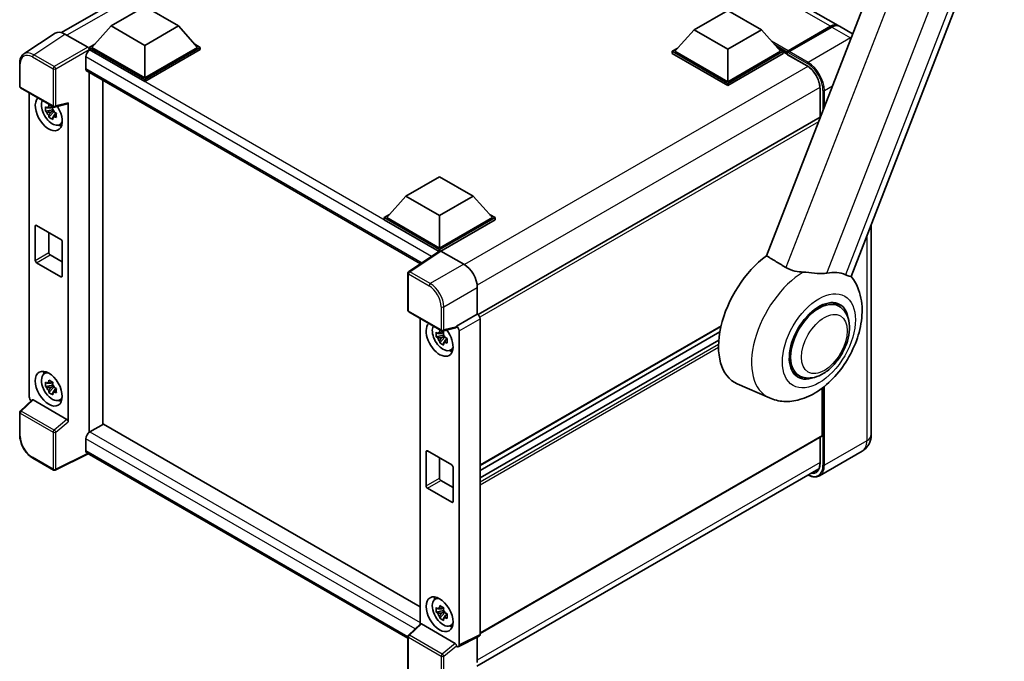
# Model space of a CAD drawing. Units: millimetres. Extents: x 0 to 7694, y 3 to 1689.
# Drawn here: x 1676 to 2063, y 276 to 528 of the extents above; entities that cross this region are included whole.
import ezdxf

# ---------------------------------------------------------------- set-up
doc = ezdxf.new("R2010")
doc.units = ezdxf.units.MM
doc.layers.add('Visible (ISO)', color=7, linetype='Continuous', lineweight=35)
doc.layers.add('Visible Narrow (ISO)', color=7, linetype='Continuous', lineweight=25)

msp = doc.modelspace()

# ---------------------------------------------------------------- linework, layer by layer
at = {"layer": 'Visible (ISO)'}
for p, q in [((1997.5825, 525.9924), (1856.5147, 607.4379)), ((1691.9978, 523.2141), (1826.8267, 601.0576)), ((2030.5812, 592.9076), (1969.4435, 435.3343)), ((2002.7035, 427.2122), (2063.0205, 582.6702)), ((1711.4923, 525.8177), (1724.7506, 533.4724)), ((1724.7506, 533.4724), (1738.0088, 525.8177)), ((1940.9131, 524.2868), (1954.1713, 531.9414)), ((1954.1713, 531.9414), (1967.4296, 524.2868)), ((1711.4923, 525.8177), (1703.9616, 517.367)), ((1724.7506, 518.163), (1711.4923, 525.8177)), ((1738.0088, 525.8177), (1724.7506, 518.163)), ((1738.0088, 525.8177), (1745.5395, 517.367)), ((1940.9131, 524.2868), (1933.3824, 515.836)), ((1954.1713, 516.6321), (1940.9131, 524.2868)), ((1967.4296, 524.2868), (1954.1713, 516.6321)), ((1967.4296, 524.2868), (1974.9603, 515.836)), ((1977.6896, 515.5178), (1994.6602, 525.3158)), ((1977.9301, 516.081), (1994.5825, 525.6952)), ((1995.1128, 525.389), (1978.4074, 515.7442)), ((2003.3308, 522.6736), (1998.1128, 525.6862)), ((1689.4752, 522.9277), (1677.1666, 514.7927)), ((1693.3518, 522.6352), (1702.3709, 517.428)), ((1702.901, 517.367), (1705.0856, 518.6283)), ((1702.901, 516.5096), (1702.901, 517.367)), ((1724.7506, 504.7521), (1702.901, 517.367)), ((1702.901, 516.51), (1702.901, 516.1778)), ((1703.1661, 516.3565), (1702.901, 516.5096)), ((1724.7506, 503.8948), (1702.901, 516.5096)), ((1724.7506, 505.3645), (1703.9616, 517.367)), ((1724.7506, 518.163), (1724.7506, 505.3645)), ((1745.5395, 517.367), (1724.7506, 505.3645)), ((1746.6002, 517.367), (1724.7506, 504.7521)), ((1746.6002, 516.5096), (1724.7506, 503.8948)), ((1744.4155, 518.6283), (1746.6002, 517.367)), ((1746.6002, 516.5096), (1746.6002, 517.367)), ((1932.3217, 515.836), (1934.5064, 517.0973)), ((1932.3217, 514.9787), (1932.3217, 515.836)), ((1954.1713, 503.2212), (1932.3217, 515.836)), ((1954.1713, 503.8335), (1933.3824, 515.836)), ((1954.1713, 516.6321), (1954.1713, 503.8335)), ((1974.9603, 515.836), (1954.1713, 503.8335)), ((1976.0209, 515.836), (1954.1713, 503.2212)), ((1973.8363, 517.0973), (1976.0209, 515.836)), ((1976.0209, 514.9787), (1976.0209, 515.836)), ((1977.6119, 514.7251), (1976.0209, 515.6436)), ((1977.6119, 514.9787), (1977.6119, 515.5298)), ((1977.6119, 514.6725), (1977.6119, 515.3461)), ((1978.1476, 515.3492), (1977.8825, 515.5023)), ((1701.5751, 513.6009), (1701.5751, 509.0081)), ((1954.1713, 502.3638), (1932.3217, 514.9787)), ((1976.0209, 514.9787), (1954.1713, 502.3638)), ((1977.6896, 514.5009), (1985.3794, 510.0612)), ((1675.5489, 502.0691), (1675.5489, 511.1498)), ((1702.0411, 507.9781), (1833.3009, 432.1952)), ((1702.901, 507.4817), (1702.901, 365.8403)), ((1708.2043, 368.9279), (1708.2043, 504.4198)), ((1724.7506, 503.8948), (1724.7506, 504.7521)), ((1675.9239, 501.4196), (1688.8229, 493.9724)), ((1954.1713, 502.3638), (1954.1713, 503.2212)), ((1990.4952, 501.2003), (1990.4952, 489.9086)), ((1679.3139, 379.804), (1679.3139, 499.4624)), ((1688.5537, 492.8435), (1685.7057, 492.2451)), ((1688.4462, 493.998), (1687.6892, 493.5609)), ((1687.6892, 491.8054), (1688.8985, 492.5036)), ((1688.5537, 493.613), (1688.5537, 493.9395)), ((1688.5537, 492.8435), (1688.5537, 493.008)), ((1688.7622, 492.7231), (1688.5537, 492.8435)), ((1689.0204, 492.035), (1689.0204, 492.2759)), ((1689.3815, 493.8947), (1694.4434, 495.173)), ((1694.6682, 369.9925), (1694.6682, 495.5575)), ((1687.0782, 489.8679), (1689.0204, 492.035)), ((1689.0204, 492.035), (1689.1629, 491.9528)), ((1689.9665, 491.3648), (1689.2095, 490.9277)), ((1689.6868, 491.6503), (1689.9696, 491.4871)), ((1990.4952, 489.9086), (1855.9107, 412.2062)), ((1691.1795, 486.9034), (1692.2204, 487.3641)), ((1827.5285, 458.8242), (1840.7868, 466.4788)), ((1840.7868, 466.4788), (1854.045, 458.8242)), ((1827.5285, 458.8242), (1819.9978, 450.3734)), ((1840.7868, 451.1695), (1827.5285, 458.8242)), ((1854.045, 458.8242), (1840.7868, 451.1695)), ((1854.045, 458.8242), (1861.5757, 450.3734)), ((1818.9372, 450.3734), (1821.1218, 451.6347)), ((1818.9372, 449.5161), (1818.9372, 450.3734)), ((1840.7868, 437.7585), (1818.9372, 450.3734)), ((1840.5917, 437.0138), (1818.9372, 449.5161)), ((1840.7868, 438.3709), (1819.9978, 450.3734)), ((1840.7868, 451.1695), (1840.7868, 438.3709)), ((1861.5757, 450.3734), (1840.7868, 438.3709)), ((1862.6364, 450.3734), (1840.7868, 437.7585)), ((1862.6364, 449.5161), (1841.3171, 437.2074)), ((1860.4517, 451.6347), (1862.6364, 450.3734)), ((1862.6364, 449.5161), (1862.6364, 450.3734)), ((1681.6877, 433.5332), (1681.6877, 447.0054)), ((1682.2181, 447.3116), (1691.764, 441.8002)), ((2010.6588, 447.7157), (2010.6588, 364.9475)), ((1686.991, 444.5559), (1686.991, 436.595)), ((1692.2944, 440.8816), (1692.2944, 427.4094)), ((1687.5214, 435.6765), (1692.2944, 432.9208)), ((1840.9291, 437.2368), (1828.6204, 429.1019)), ((1840.5917, 437.0138), (1840.5216, 437.0543)), ((1840.5216, 436.9675), (1840.5216, 437.0543)), ((1840.7868, 437.1428), (1840.7868, 437.7585)), ((1841.3168, 437.2076), (1850.3359, 432.0004)), ((1691.764, 427.1033), (1682.2181, 432.6146)), ((1828.284, 413.8875), (1828.284, 428.4762)), ((1855.636, 422.8204), (1855.636, 412.4063)), ((1997.9497, 415.4828), (1995.4907, 416.9025)), ((1828.659, 413.238), (1841.558, 405.7907)), ((1855.636, 412.4063), (1847.4033, 407.6531)), ((1855.636, 412.4063), (1855.6367, 412.406)), ((1833.1096, 410.6684), (1833.1096, 290.2823)), ((1847.1785, 406.9914), (1842.1166, 405.7131)), ((1847.4033, 407.3758), (1847.4033, 407.6531)), ((1847.4033, 407.6531), (1847.4039, 407.6528)), ((1856.6967, 410.57), (1856.6967, 286.2569)), ((1951.5312, 407.5053), (1856.6967, 352.7525)), ((1842.3494, 404.0495), (1839.5014, 403.4511)), ((1840.8739, 401.0739), (1842.8162, 403.241)), ((1842.242, 405.204), (1841.4849, 404.7669)), ((1841.4849, 403.0114), (1842.6942, 403.7096)), ((1842.3494, 404.819), (1842.3494, 405.1455)), ((1842.3494, 404.0495), (1842.3494, 404.214)), ((1842.558, 403.9291), (1842.3494, 404.0495)), ((1842.8162, 403.241), (1842.8162, 403.4819)), ((1842.8162, 403.241), (1842.9586, 403.1588)), ((1848.4639, 405.8168), (1848.4639, 282.1452)), ((1951.0954, 405.364), (1856.6967, 350.8629)), ((1843.7622, 402.5708), (1843.0052, 402.1337)), ((1843.4826, 402.8563), (1843.7653, 402.6931)), ((1950.6767, 402.1514), (1856.6967, 347.892)), ((1844.9752, 398.1094), (1846.0161, 398.5701)), ((1685.1891, 388.8892), (1686.1085, 389.5603)), ((1982.1997, 388.203), (1979.7407, 389.6227)), ((1688.5537, 384.4536), (1685.7057, 383.8552)), ((1687.0782, 381.4779), (1689.0204, 383.6451)), ((1688.4462, 385.6081), (1687.6892, 385.171)), ((1687.6892, 383.4155), (1688.8985, 384.1137)), ((1688.5537, 385.2231), (1688.5537, 385.5496)), ((1688.5537, 384.4536), (1688.5537, 384.6181)), ((1688.7622, 384.3332), (1688.5537, 384.4536)), ((1689.0204, 383.6451), (1689.0204, 383.886)), ((1689.0204, 383.6451), (1689.1629, 383.5629)), ((1970.5635, 379.3736), (1957.9142, 384.9717)), ((1689.9665, 382.9749), (1689.2095, 382.5378)), ((1689.6868, 383.2604), (1689.9696, 383.0971)), ((1991.4005, 364.6413), (1991.4005, 383.2722)), ((1680.4882, 378.5691), (1675.7894, 374.2196)), ((1694.1422, 370.9229), (1680.9006, 378.5679)), ((1691.1795, 378.5135), (1692.2204, 378.9742)), ((1675.5489, 364.5885), (1675.5489, 373.6692)), ((1708.4694, 369.081), (1703.1661, 366.0191)), ((1708.4694, 369.081), (1833.1096, 297.1199)), ((1991.2452, 364.2979), (1856.6967, 286.6163)), ((1701.5751, 363.2634), (1701.5751, 358.6706)), ((1990.4952, 363.8649), (1990.4952, 353.6186)), ((1702.4418, 357.4093), (1689.533, 350.9623)), ((1828.284, 284.7543), (1702.0411, 357.6406)), ((1835.4835, 344.7392), (1835.4835, 358.2114)), ((1836.0138, 358.5175), (1845.5597, 353.0062)), ((2007.0375, 358.378), (1990.3321, 348.7331)), ((1688.8229, 350.9838), (1680.694, 355.677)), ((1840.7868, 355.7619), (1840.7868, 347.801)), ((1846.0901, 352.0876), (1846.0901, 338.6154)), ((1855.4603, 273.7691), (1990.0241, 351.4596)), ((1841.3171, 346.8825), (1846.0901, 344.1268)), ((1845.5597, 338.3093), (1836.0138, 343.8206)), ((1838.9848, 300.0952), (1839.9042, 300.7663)), ((1842.3494, 295.6596), (1839.5014, 295.0612)), ((1840.8739, 292.6839), (1842.8162, 294.8511)), ((1842.242, 296.8141), (1841.4849, 296.377)), ((1841.4849, 294.6215), (1842.6942, 295.3197)), ((1842.3494, 296.4291), (1842.3494, 296.7556)), ((1842.3494, 295.6596), (1842.3494, 295.8241)), ((1842.558, 295.5392), (1842.3494, 295.6596)), ((1842.8162, 294.8511), (1842.8162, 295.092)), ((1842.8162, 294.8511), (1842.9586, 294.7689)), ((1843.7622, 294.1809), (1843.0052, 293.7438)), ((1843.4826, 294.4664), (1843.7653, 294.3031)), ((1828.5245, 286.038), (1833.2233, 290.3875)), ((1846.8772, 282.7413), (1833.6357, 290.3863)), ((1844.9752, 289.7195), (1846.0161, 290.1802)), ((1828.284, 270.8989), (1828.284, 285.4876)), ((1856.3597, 285.5562), (1848.1269, 281.4445)), ((1855.636, 285.1948), (1855.636, 275.2312)), ((1847.4033, 281.5336), (1847.4033, 281.8109)), ((1847.4039, 281.5332), (1847.4033, 281.5336))]:
    msp.add_line(p, q, dxfattribs=at)
for centre, start, end in [((1676.2989, 502.0691), 180, 240), ((1689.1979, 494.6219), 240, 284.173003), ((1829.034, 428.4762), 123.461292, 180), ((1829.034, 413.8875), 180, 240), ((1841.933, 406.4402), 240, 284.173003), ((1676.2989, 373.6692), 132.789481, 180), ((1689.1979, 351.6333), 240, 296.538708), ((1829.034, 285.4876), 132.789481, 180)]:
    msp.add_arc(centre, 0.75, start, end, dxfattribs=at)
for centre, major_axis, ratio, start_param, end_param in [((1693.3582, 516.504), (-3.7546, 6.5031), 0.5766475, 5.49839613, 6.31804944), ((1994.5825, 520.7962), (3, 5.1962), 0.57735027, 6.19468146, 7.06858347), ((1995.1128, 520.4901), (3, 5.1962), 0.57735027, 0, 0.78539816), ((1703.1661, 514.5194), (-1.125, -1.9486), 0.57735027, 3.92699082, 5.49778714), ((1702.3703, 516.8156), (-0.375, 0.6495), 0.5780539, 3.9275998, 5.49717816), ((1977.9301, 515.7136), (0.225, 0.3897), 0.57735027, 0.78539816, 2.35619449), ((1977.8771, 515.193), (-0.1875, 0.3248), 0.57735027, 6.14128825, 7.06858347), ((1978.4074, 515.438), (-0.1875, -0.3248), 0.57735027, 3.92699082, 5.29642922), ((1977.8771, 514.8256), (-0.1875, -0.3248), 0.57735027, 5.49778714, 6.28318531), ((1703.1661, 509.9266), (-1.125, -1.9486), 0.57735027, 5.49778714, 6.28318531), ((1686.991, 491.4024), (3.75, -6.4952), 0.57735027, 3.29297256, 7.94489041), ((1688.3699, 492.1985), (-3.001, 5.1978), 0.57735027, 0.35706869, 3.53279276), ((1687.7244, 491.8257), (-1.1741, 2.0336), 0.57735027, 5.97330265, 6.59306797), ((1687.7244, 491.8257), (1.1741, -2.0336), 0.57735027, 1.26091366, 1.88067899), ((1694.1376, 495.8693), (-0.3652, 0.6732), 0.5718249, 2.9967698, 3.95327169), ((1687.7244, 491.8257), (-1.1741, 2.0336), 0.57735027, 1.26091366, 1.88067899), ((1687.7244, 491.8257), (1.1741, -2.0336), 0.57735027, 5.97330265, 6.59306797), ((1990.8702, 489.2591), (-0.375, 0.6495), 0.57735027, 5.96421424, 6.28318531), ((1690.173, 493.2395), (3.75, -6.4952), 0.57735027, 5.62163033, 5.84503628), ((1682.2181, 446.6992), (-0.375, 0.6495), 0.57735027, 5.49778714, 7.06858347), ((1691.764, 441.1878), (0.375, -0.6495), 0.57735027, 0.78539816, 2.35619449), ((1687.5214, 436.2888), (0.375, -0.6495), 0.57735027, 3.92699082, 5.49778714), ((1840.5216, 435.2172), (1.125, 1.9486), 0.57735027, 0.78539816, 1.17435442), ((1841.3174, 436.5945), (-0.3755, 0.6503), 0.5766475, 5.49839613, 6.31804944), ((1972.3086, 412.1001), (-15.375, -26.6303), 0.57735027, 4.05914487, 6.34508866), ((1682.2181, 433.227), (-0.375, 0.6495), 0.57735027, 0.78539816, 2.35619449), ((1850.3295, 425.8767), (-3.75, 6.4952), 0.5780539, 3.9275998, 5.49717816), ((1691.764, 427.7156), (0.375, -0.6495), 0.57735027, 5.49778714, 7.06858347), ((1987.2639, 403.4657), (13.8857, 24.0508), 0.57735027, 0.0475851, 0.47601368), ((1990.0747, 401.8429), (-8.25, -14.2894), 0.57735027, 2.51814983, 6.90662813), ((1990.0747, 401.8429), (-7.875, -13.6399), 0.57735027, 3.14159265, 6.28318531), ((1990.0747, 401.8429), (-7.875, -13.6399), 0.57735027, 3.14159265, 6.28318531), ((1855.6354, 411.1812), (-0.75, 1.299), 0.5780539, 3.9275998, 5.49717816), ((1840.7868, 402.6084), (3.75, -6.4952), 0.57735027, 3.29297256, 8.06771222), ((1842.1656, 403.4044), (-3.001, 5.1978), 0.57735027, 0.35706869, 3.53279276), ((1846.8726, 407.6877), (-0.3652, 0.6732), 0.5718249, 2.9967698, 3.95327169), ((1847.4026, 406.428), (0.75, -1.299), 0.5780539, 0.78600715, 2.3555855), ((1841.5201, 403.0317), (-1.1741, 2.0336), 0.57735027, 5.97330265, 6.59306797), ((1841.5201, 403.0317), (-1.1741, 2.0336), 0.57735027, 1.26091366, 1.88067899), ((1841.5201, 403.0317), (1.1741, -2.0336), 0.57735027, 1.26091366, 1.88067899), ((1841.5201, 403.0317), (1.1741, -2.0336), 0.57735027, 5.97330265, 6.59306797), ((1843.9688, 404.4455), (3.75, -6.4952), 0.57735027, 5.62163033, 5.84503628), ((1688.3699, 383.8085), (-3.001, 5.1978), 0.57735027, 5.8919852, 9.81597807), ((1690.173, 384.8496), (3.75, -6.4952), 0.57735027, 3.57974168, 3.80314763), ((1687.7244, 383.4358), (-1.1741, 2.0336), 0.57735027, 5.97330265, 6.59306797), ((1687.7244, 383.4358), (1.1741, -2.0336), 0.57735027, 1.26091366, 1.88067899), ((1680.3752, 379.1928), (-0.75, 1.299), 0.5780539, 0.78600715, 2.07195873), ((1687.7244, 383.4358), (-1.1741, 2.0336), 0.57735027, 1.26091366, 1.88067899), ((1687.7244, 383.4358), (1.1741, -2.0336), 0.57735027, 5.97330265, 6.59306797), ((1680.9052, 377.9331), (0.3652, -0.6732), 0.5718249, 2.39113693, 3.28641551), ((1690.173, 384.8496), (3.75, -6.4952), 0.57735027, 5.62163033, 5.84503628), ((1694.1376, 370.2934), (0.3615, -0.6678), 0.58179756, 0.82141755, 2.38355232), ((1703.1661, 364.182), (-1.125, -1.9486), 0.57735027, 3.92699082, 5.49778714), ((1990.8702, 364.9475), (0.375, -0.6495), 0.57735027, 0, 0.78539816), ((1703.1661, 359.5892), (-1.125, -1.9486), 0.57735027, 5.49778714, 6.28318531), ((1836.0138, 357.9052), (-0.375, 0.6495), 0.57735027, 5.49778714, 7.06858347), ((1845.5597, 352.3938), (0.375, -0.6495), 0.57735027, 0.78539816, 2.35619449), ((1841.3171, 347.4948), (0.375, -0.6495), 0.57735027, 3.92699082, 5.49778714), ((1836.0138, 344.433), (-0.375, 0.6495), 0.57735027, 0.78539816, 2.35619449), ((1845.5597, 338.9216), (0.375, -0.6495), 0.57735027, 5.49778714, 7.06858347), ((1842.1656, 295.0145), (-3.001, 5.1978), 0.57735027, 5.8919852, 9.81597807), ((1843.9688, 296.0556), (3.75, -6.4952), 0.57735027, 3.57974168, 3.80314763), ((1841.5201, 294.6418), (-1.1741, 2.0336), 0.57735027, 5.97330265, 6.59306797), ((1841.5201, 294.6418), (-1.1741, 2.0336), 0.57735027, 1.26091366, 1.88067899), ((1841.5201, 294.6418), (1.1741, -2.0336), 0.57735027, 1.26091366, 1.88067899), ((1841.5201, 294.6418), (1.1741, -2.0336), 0.57735027, 5.97330265, 6.59306797), ((1833.6403, 289.7515), (0.3652, -0.6732), 0.5718249, 2.39113693, 3.28641551), ((1843.9688, 296.0556), (3.75, -6.4952), 0.57735027, 5.62163033, 5.84503628), ((1855.6354, 286.8711), (0.7509, -1.3006), 0.5766475, 6.24832118, 7.06797448), ((1846.8726, 282.1118), (0.3615, -0.6678), 0.58179756, 0.82141755, 2.38355232), ((1847.4026, 282.7595), (0.7509, -1.3006), 0.5766475, 5.49839613, 7.06797448)]:
    msp.add_ellipse(centre, major_axis=major_axis, ratio=ratio, start_param=start_param, end_param=end_param, dxfattribs=at)
for centre, major_axis in [((1686.991, 383.0124), (3.75, -6.4952)), ((1840.7868, 294.2184), (-3.75, 6.4952))]:
    msp.add_ellipse(centre, major_axis=major_axis, ratio=0.57735027, dxfattribs=at)
for points, knots in [([(1994.6602, 525.3158), (1994.872, 525.4381), (1995.0857, 525.5422), (1995.5125, 525.7106), (1995.7258, 525.7749), (1996.039, 525.8382), (1996.1405, 525.8538), (1996.2413, 525.8641)], [1.570796327, 1.570796327, 1.570796327, 1.570796327, 1.727875959, 1.727875959, 1.884955592, 1.884955592, 1.96090463, 1.96090463, 1.96090463, 1.96090463]), ([(1977.718, 515.5298), (1977.732, 515.5339), (1977.7479, 515.5361), (1977.8023, 515.5361), (1977.8444, 515.5243), (1977.8825, 515.5023)], [0.0412271589, 0.0412271589, 0.0412271589, 0.0412271589, 0.0460164086, 0.0460164086, 0.0567710401, 0.0567710401, 0.0567710401, 0.0567710401]), ([(1675.5489, 511.1498), (1675.5489, 511.458), (1675.5689, 511.7582), (1675.651, 512.3376), (1675.713, 512.6168), (1675.8815, 513.1483), (1675.988, 513.4006), (1676.2473, 513.8705), (1676.4003, 514.0881), (1676.7514, 514.4776), (1676.9497, 514.6494), (1677.1666, 514.7927)], [-0.784789176, -0.784789176, -0.784789176, -0.784789176, -0.634804167, -0.634804167, -0.484819157, -0.484819157, -0.334834148, -0.334834148, -0.184849139, -0.184849139, -0.03486413, -0.03486413, -0.03486413, -0.03486413]), ([(1985.3794, 510.0612), (1985.9001, 509.7605), (1986.4275, 509.3614), (1987.4388, 508.4021), (1987.9225, 507.8414), (1988.7942, 506.6141), (1989.1818, 505.9474), (1989.819, 504.5784), (1990.0684, 503.8763), (1990.4042, 502.5129), (1990.491, 501.8517), (1990.4951, 501.2301), (1990.4952, 501.2152), (1990.4952, 501.2003)], [0, 0, 0, 0, 0.31107929, 0.31107929, 0.6234698, 0.6234698, 0.93705488, 0.93705488, 1.25066041, 1.25066041, 1.56309811, 1.56309811, 1.57079633, 1.57079633, 1.57079633, 1.57079633]), ([(1685.7057, 492.2451), (1685.6812, 492.5422), (1685.6699, 492.8381), (1685.6699, 493.3925), (1685.6812, 493.6931), (1685.7057, 494.0005)], [4.331071921, 4.331071921, 4.331071921, 4.331071921, 4.398975087, 4.398975087, 4.466878254, 4.466878254, 4.466878254, 4.466878254]), ([(1685.7057, 494.0005), (1685.8386, 493.8867), (1685.9738, 493.7745), (1686.1566, 493.6279), (1686.2023, 493.5917), (1686.2481, 493.5558)], [4.4863158772, 4.4863158772, 4.4863158772, 4.4863158772, 4.5307133937, 4.5307133937, 4.5453911286, 4.5453911286, 4.5453911286, 4.5453911286]), ([(1686.2481, 491.8003), (1686.2023, 491.8363), (1686.1566, 491.8725), (1685.9738, 492.0191), (1685.8386, 492.1312), (1685.7057, 492.2451)], [4.8174915459, 4.8174915459, 4.8174915459, 4.8174915459, 4.8321692807, 4.8321692807, 4.8765667973, 4.8765667973, 4.8765667973, 4.8765667973]), ([(1686.9642, 493.9692), (1686.9724, 494.0364), (1686.981, 494.1039), (1687.0165, 494.3765), (1687.046, 494.5838), (1687.0782, 494.793)], [4.8174915459, 4.8174915459, 4.8174915459, 4.8174915459, 4.8321692807, 4.8321692807, 4.8765667973, 4.8765667973, 4.8765667973, 4.8765667973]), ([(1687.0782, 494.793), (1687.3233, 494.6412), (1687.5738, 494.4917), (1688.054, 494.2145), (1688.32, 494.0657), (1688.5985, 493.9152)], [4.331071921, 4.331071921, 4.331071921, 4.331071921, 4.398975087, 4.398975087, 4.466878254, 4.466878254, 4.466878254, 4.466878254]), ([(1688.5985, 493.9152), (1688.5663, 493.7061), (1688.5368, 493.4988), (1688.5012, 493.2262), (1688.4927, 493.1587), (1688.4845, 493.0915)], [4.4863158772, 4.4863158772, 4.4863158772, 4.4863158772, 4.5307133937, 4.5307133937, 4.5453911286, 4.5453911286, 4.5453911286, 4.5453911286]), ([(1687.0782, 489.8679), (1687.046, 490.0399), (1687.0165, 490.2131), (1686.981, 490.4447), (1686.9724, 490.5023), (1686.9642, 490.56)], [4.4863158772, 4.4863158772, 4.4863158772, 4.4863158772, 4.5307133937, 4.5307133937, 4.5453911286, 4.5453911286, 4.5453911286, 4.5453911286]), ([(1688.5985, 488.9901), (1688.32, 489.1227), (1688.054, 489.2632), (1687.5738, 489.5404), (1687.3233, 489.6981), (1687.0782, 489.8679)], [4.331071921, 4.331071921, 4.331071921, 4.331071921, 4.398975087, 4.398975087, 4.466878254, 4.466878254, 4.466878254, 4.466878254]), ([(1688.4845, 489.6823), (1688.4927, 489.6246), (1688.5012, 489.5669), (1688.5368, 489.3353), (1688.5663, 489.1621), (1688.5985, 488.9901)], [4.8174915459, 4.8174915459, 4.8174915459, 4.8174915459, 4.8321692807, 4.8321692807, 4.8765667973, 4.8765667973, 4.8765667973, 4.8765667973]), ([(1689.2006, 491.8512), (1689.2629, 491.8247), (1689.3256, 491.7983), (1689.5795, 491.6928), (1689.7737, 491.6147), (1689.9709, 491.538)], [4.8174915459, 4.8174915459, 4.8174915459, 4.8174915459, 4.8321692807, 4.8321692807, 4.8765667973, 4.8765667973, 4.8765667973, 4.8765667973]), ([(1689.9709, 489.7825), (1689.7737, 489.8592), (1689.5795, 489.9373), (1689.3256, 490.0429), (1689.2629, 490.0692), (1689.2006, 490.0957)], [4.4863158772, 4.4863158772, 4.4863158772, 4.4863158772, 4.5307133937, 4.5307133937, 4.5453911286, 4.5453911286, 4.5453911286, 4.5453911286]), ([(1689.9709, 491.538), (1689.9621, 491.2216), (1689.9579, 490.9168), (1689.9579, 490.3624), (1689.9621, 490.0707), (1689.9709, 489.7825)], [4.331071921, 4.331071921, 4.331071921, 4.331071921, 4.398975087, 4.398975087, 4.466878254, 4.466878254, 4.466878254, 4.466878254]), ([(1983.9191, 428.893), (1982.8234, 428.9603), (1981.697, 429.0977), (1979.2893, 429.6372), (1978.0476, 430.1124), (1977.0426, 430.7192)], [1.893638288, 1.893638288, 1.893638288, 1.893638288, 2.105960636, 2.105960636, 2.374014899, 2.374014899, 2.374014899, 2.374014899]), ([(1970.5635, 379.3736), (1972.372, 378.5733), (1974.3068, 378.1323), (1978.3657, 377.8807), (1980.4739, 378.1555), (1984.9721, 379.3916), (1987.3007, 380.5114), (1991.9929, 383.5472), (1994.3018, 385.575), (1998.466, 390.1859), (2000.3157, 392.7745), (2003.4077, 398.2521), (2004.6555, 401.1361), (2006.4475, 407.0575), (2006.9877, 410.095), (2007.1318, 416.1113), (2006.7559, 419.1087), (2005.0021, 423.8277), (2004.0253, 425.6171), (2002.7043, 427.2143)], [1.37090029, 1.37090029, 1.37090029, 1.37090029, 1.58872174, 1.58872174, 1.83813936, 1.83813936, 2.15462765, 2.15462765, 2.52463734, 2.52463734, 2.89659861, 2.89659861, 3.2646447, 3.2646447, 3.63713796, 3.63713796, 4.00483529, 4.00483529, 4.23899815, 4.23899815, 4.23899815, 4.23899815]), ([(1983.9191, 428.893), (1984.2352, 428.8735), (1984.5521, 428.8498), (1986.4442, 428.6899), (1987.9495, 428.4876), (1990.1553, 428.3213), (1990.9119, 428.2942), (1992.0304, 428.3418), (1992.4225, 428.3783), (1992.9479, 428.4591), (1993.0973, 428.486), (1993.243, 428.5164)], [2.419202024, 2.419202024, 2.419202024, 2.419202024, 2.485237937, 2.485237937, 2.812765775, 2.812765775, 2.999568667, 2.999568667, 3.108221981, 3.108221981, 3.152870407, 3.152870407, 3.152870407, 3.152870407]), ([(2000.4734, 427.8706), (2000.4868, 427.8642), (2000.5001, 427.858), (2000.7608, 427.7358), (2000.9913, 427.6366), (2001.5069, 427.4359), (2001.7711, 427.3524), (2002.442, 427.1828), (2002.6946, 427.1892), (2002.7035, 427.2122)], [5.531333437, 5.531333437, 5.531333437, 5.531333437, 5.537376333, 5.537376333, 5.64999603, 5.64999603, 5.810634451, 5.810634451, 6.14102069, 6.14102069, 6.14102069, 6.14102069]), ([(1982.1997, 388.203), (1983.0696, 387.7007), (1984.0432, 387.387), (1986.1174, 387.1312), (1987.2176, 387.2225), (1989.5745, 387.7972), (1990.8218, 388.3563), (1993.3148, 389.9074), (1994.55, 390.9401), (1996.8112, 393.3208), (1997.8369, 394.6681), (1999.5939, 397.5388), (2000.3273, 399.0599), (2001.443, 402.1627), (2001.8238, 403.7441), (2002.1629, 406.855), (2002.119, 408.3858), (2001.512, 411.1771), (2000.9756, 412.4578), (1999.5492, 414.3206), (1998.8029, 414.9902), (1997.9497, 415.4828)], [6.02138592, 6.02138592, 6.02138592, 6.02138592, 6.26137006, 6.26137006, 6.52560574, 6.52560574, 6.84557482, 6.84557482, 7.19742799, 7.19742799, 7.54782276, 7.54782276, 7.89494379, 7.89494379, 8.24407384, 8.24407384, 8.59707363, 8.59707363, 8.92759881, 8.92759881, 9.16297857, 9.16297857, 9.16297857, 9.16297857]), ([(1839.5014, 403.4511), (1839.477, 403.7482), (1839.4656, 404.0441), (1839.4656, 404.5985), (1839.477, 404.8991), (1839.5014, 405.2065)], [4.331071921, 4.331071921, 4.331071921, 4.331071921, 4.398975087, 4.398975087, 4.466878254, 4.466878254, 4.466878254, 4.466878254]), ([(1839.5014, 405.2065), (1839.6343, 405.0927), (1839.7695, 404.9805), (1839.9523, 404.8339), (1839.998, 404.7977), (1840.0439, 404.7618)], [4.4863158772, 4.4863158772, 4.4863158772, 4.4863158772, 4.5307133937, 4.5307133937, 4.5453911286, 4.5453911286, 4.5453911286, 4.5453911286]), ([(1840.0439, 403.0063), (1839.998, 403.0423), (1839.9523, 403.0785), (1839.7695, 403.2251), (1839.6343, 403.3372), (1839.5014, 403.4511)], [4.8174915459, 4.8174915459, 4.8174915459, 4.8174915459, 4.8321692807, 4.8321692807, 4.8765667973, 4.8765667973, 4.8765667973, 4.8765667973]), ([(1840.7599, 405.1752), (1840.7682, 405.2424), (1840.7767, 405.3099), (1840.8122, 405.5825), (1840.8417, 405.7898), (1840.8739, 405.999)], [4.8174915459, 4.8174915459, 4.8174915459, 4.8174915459, 4.8321692807, 4.8321692807, 4.8765667973, 4.8765667973, 4.8765667973, 4.8765667973]), ([(1840.8739, 405.999), (1841.119, 405.8472), (1841.3696, 405.6977), (1841.8497, 405.4205), (1842.1157, 405.2717), (1842.3942, 405.1212)], [4.331071921, 4.331071921, 4.331071921, 4.331071921, 4.398975087, 4.398975087, 4.466878254, 4.466878254, 4.466878254, 4.466878254]), ([(1842.3942, 405.1212), (1842.362, 404.9121), (1842.3325, 404.7048), (1842.297, 404.4321), (1842.2884, 404.3647), (1842.2802, 404.2975)], [4.4863158772, 4.4863158772, 4.4863158772, 4.4863158772, 4.5307133937, 4.5307133937, 4.5453911286, 4.5453911286, 4.5453911286, 4.5453911286]), ([(1842.9963, 403.0572), (1843.0586, 403.0307), (1843.1213, 403.0043), (1843.3752, 402.8988), (1843.5695, 402.8207), (1843.7667, 402.744)], [4.8174915459, 4.8174915459, 4.8174915459, 4.8174915459, 4.8321692807, 4.8321692807, 4.8765667973, 4.8765667973, 4.8765667973, 4.8765667973]), ([(1840.8739, 401.0739), (1840.8417, 401.2459), (1840.8122, 401.4191), (1840.7767, 401.6507), (1840.7682, 401.7083), (1840.7599, 401.766)], [4.4863158772, 4.4863158772, 4.4863158772, 4.4863158772, 4.5307133937, 4.5307133937, 4.5453911286, 4.5453911286, 4.5453911286, 4.5453911286]), ([(1842.3942, 400.1961), (1842.1157, 400.3287), (1841.8497, 400.4692), (1841.3696, 400.7464), (1841.119, 400.9041), (1840.8739, 401.0739)], [4.331071921, 4.331071921, 4.331071921, 4.331071921, 4.398975087, 4.398975087, 4.466878254, 4.466878254, 4.466878254, 4.466878254]), ([(1842.2802, 400.8883), (1842.2884, 400.8306), (1842.297, 400.7729), (1842.3325, 400.5413), (1842.362, 400.3681), (1842.3942, 400.1961)], [4.8174915459, 4.8174915459, 4.8174915459, 4.8174915459, 4.8321692807, 4.8321692807, 4.8765667973, 4.8765667973, 4.8765667973, 4.8765667973]), ([(1843.7667, 400.9885), (1843.5695, 401.0652), (1843.3752, 401.1433), (1843.1213, 401.2489), (1843.0586, 401.2752), (1842.9963, 401.3017)], [4.4863158772, 4.4863158772, 4.4863158772, 4.4863158772, 4.5307133937, 4.5307133937, 4.5453911286, 4.5453911286, 4.5453911286, 4.5453911286]), ([(1843.7667, 402.744), (1843.7578, 402.4276), (1843.7536, 402.1228), (1843.7536, 401.5684), (1843.7578, 401.2767), (1843.7667, 400.9885)], [4.331071921, 4.331071921, 4.331071921, 4.331071921, 4.398975087, 4.398975087, 4.466878254, 4.466878254, 4.466878254, 4.466878254]), ([(1685.7057, 383.8552), (1685.6812, 384.1523), (1685.6699, 384.4482), (1685.6699, 385.0026), (1685.6812, 385.3032), (1685.7057, 385.6106)], [4.331071921, 4.331071921, 4.331071921, 4.331071921, 4.398975087, 4.398975087, 4.466878254, 4.466878254, 4.466878254, 4.466878254]), ([(1685.7057, 385.6106), (1685.8386, 385.4968), (1685.9738, 385.3846), (1686.1566, 385.238), (1686.2023, 385.2018), (1686.2481, 385.1658)], [4.4863158772, 4.4863158772, 4.4863158772, 4.4863158772, 4.5307133937, 4.5307133937, 4.5453911286, 4.5453911286, 4.5453911286, 4.5453911286]), ([(1686.2481, 383.4104), (1686.2023, 383.4464), (1686.1566, 383.4826), (1685.9738, 383.6291), (1685.8386, 383.7413), (1685.7057, 383.8552)], [4.8174915459, 4.8174915459, 4.8174915459, 4.8174915459, 4.8321692807, 4.8321692807, 4.8765667973, 4.8765667973, 4.8765667973, 4.8765667973]), ([(1686.9642, 385.5793), (1686.9724, 385.6465), (1686.981, 385.714), (1687.0165, 385.9866), (1687.046, 386.1939), (1687.0782, 386.403)], [4.8174915459, 4.8174915459, 4.8174915459, 4.8174915459, 4.8321692807, 4.8321692807, 4.8765667973, 4.8765667973, 4.8765667973, 4.8765667973]), ([(1687.0782, 386.403), (1687.3233, 386.2513), (1687.5738, 386.1018), (1688.054, 385.8246), (1688.32, 385.6758), (1688.5985, 385.5253)], [4.331071921, 4.331071921, 4.331071921, 4.331071921, 4.398975087, 4.398975087, 4.466878254, 4.466878254, 4.466878254, 4.466878254]), ([(1688.5985, 385.5253), (1688.5663, 385.3161), (1688.5368, 385.1089), (1688.5012, 384.8362), (1688.4927, 384.7687), (1688.4845, 384.7015)], [4.4863158772, 4.4863158772, 4.4863158772, 4.4863158772, 4.5307133937, 4.5307133937, 4.5453911286, 4.5453911286, 4.5453911286, 4.5453911286]), ([(1687.0782, 381.4779), (1687.046, 381.6499), (1687.0165, 381.8231), (1686.981, 382.0547), (1686.9724, 382.1124), (1686.9642, 382.1701)], [4.4863158772, 4.4863158772, 4.4863158772, 4.4863158772, 4.5307133937, 4.5307133937, 4.5453911286, 4.5453911286, 4.5453911286, 4.5453911286]), ([(1688.5985, 380.6002), (1688.32, 380.7327), (1688.054, 380.8732), (1687.5738, 381.1504), (1687.3233, 381.3082), (1687.0782, 381.4779)], [4.331071921, 4.331071921, 4.331071921, 4.331071921, 4.398975087, 4.398975087, 4.466878254, 4.466878254, 4.466878254, 4.466878254]), ([(1688.4845, 381.2924), (1688.4927, 381.2346), (1688.5012, 381.177), (1688.5368, 380.9454), (1688.5663, 380.7722), (1688.5985, 380.6002)], [4.8174915459, 4.8174915459, 4.8174915459, 4.8174915459, 4.8321692807, 4.8321692807, 4.8765667973, 4.8765667973, 4.8765667973, 4.8765667973]), ([(1689.2006, 383.4613), (1689.2629, 383.4348), (1689.3256, 383.4084), (1689.5795, 383.3029), (1689.7737, 383.2248), (1689.9709, 383.1481)], [4.8174915459, 4.8174915459, 4.8174915459, 4.8174915459, 4.8321692807, 4.8321692807, 4.8765667973, 4.8765667973, 4.8765667973, 4.8765667973]), ([(1689.9709, 381.3926), (1689.7737, 381.4693), (1689.5795, 381.5474), (1689.3256, 381.6529), (1689.2629, 381.6793), (1689.2006, 381.7058)], [4.4863158772, 4.4863158772, 4.4863158772, 4.4863158772, 4.5307133937, 4.5307133937, 4.5453911286, 4.5453911286, 4.5453911286, 4.5453911286]), ([(1689.9709, 383.1481), (1689.9621, 382.8317), (1689.9579, 382.5269), (1689.9579, 381.9725), (1689.9621, 381.6808), (1689.9709, 381.3926)], [4.331071921, 4.331071921, 4.331071921, 4.331071921, 4.398975087, 4.398975087, 4.466878254, 4.466878254, 4.466878254, 4.466878254]), ([(1680.694, 355.677), (1680.4147, 355.8383), (1680.1388, 356.0228), (1679.5985, 356.4336), (1679.3339, 356.6598), (1678.8207, 357.1486), (1678.5721, 357.4111), (1678.0954, 357.9666), (1677.8675, 358.2596), (1677.4368, 358.8695), (1677.2341, 359.1865), (1676.8582, 359.8374), (1676.6851, 360.1715), (1676.3722, 360.8494), (1676.2325, 361.1933), (1675.9897, 361.8839), (1675.8867, 362.2305), (1675.72, 362.9193), (1675.6564, 363.2615), (1675.5708, 363.9349), (1675.5489, 364.266), (1675.5489, 364.5885)], [-0.78478918, -0.78478918, -0.78478918, -0.78478918, -0.62783134, -0.62783134, -0.47087351, -0.47087351, -0.31391567, -0.31391567, -0.15695784, -0.15695784, 0, 0, 0.15695784, 0.15695784, 0.31391567, 0.31391567, 0.47087351, 0.47087351, 0.62783134, 0.62783134, 0.78478918, 0.78478918, 0.78478918, 0.78478918]), ([(2007.0375, 358.378), (2007.5872, 358.6954), (2008.0915, 359.0892), (2008.9513, 359.9593), (2009.3072, 360.4336), (2009.8736, 361.3902), (2010.0855, 361.8722), (2010.3996, 362.807), (2010.5024, 363.2604), (2010.632, 364.1303), (2010.6588, 364.5471), (2010.6588, 364.9475)], [3.926990817, 3.926990817, 3.926990817, 3.926990817, 4.08407045, 4.08407045, 4.241150082, 4.241150082, 4.398229715, 4.398229715, 4.555309348, 4.555309348, 4.71238898, 4.71238898, 4.71238898, 4.71238898]), ([(1990.4952, 353.6186), (1990.4952, 353.3149), (1990.4745, 353.0253), (1990.3935, 352.4818), (1990.3333, 352.2281), (1990.177, 351.7629), (1990.081, 351.5516), (1989.858, 351.1749), (1989.731, 351.0096), (1989.4502, 350.7254), (1989.2963, 350.6064), (1989.1294, 350.51)], [1.570796327, 1.570796327, 1.570796327, 1.570796327, 1.727875959, 1.727875959, 1.884955592, 1.884955592, 2.042035225, 2.042035225, 2.199114858, 2.199114858, 2.35619449, 2.35619449, 2.35619449, 2.35619449]), ([(1990.3321, 348.7331), (1990.0768, 348.5857), (1989.8014, 348.4733), (1989.222, 348.3218), (1988.9181, 348.2825), (1988.2919, 348.2756), (1987.9697, 348.3079), (1987.3151, 348.4402), (1986.9826, 348.5403), (1986.3816, 348.7774), (1986.1136, 348.9029), (1985.8463, 349.0475)], [2.35619449, 2.35619449, 2.35619449, 2.35619449, 2.513274123, 2.513274123, 2.670353756, 2.670353756, 2.827433388, 2.827433388, 2.984513021, 2.984513021, 3.110002899, 3.110002899, 3.110002899, 3.110002899]), ([(1839.5014, 295.0612), (1839.477, 295.3583), (1839.4656, 295.6542), (1839.4656, 296.2086), (1839.477, 296.5092), (1839.5014, 296.8166)], [4.331071921, 4.331071921, 4.331071921, 4.331071921, 4.398975087, 4.398975087, 4.466878254, 4.466878254, 4.466878254, 4.466878254]), ([(1839.5014, 296.8166), (1839.6343, 296.7028), (1839.7695, 296.5906), (1839.9523, 296.444), (1839.998, 296.4078), (1840.0439, 296.3718)], [4.4863158772, 4.4863158772, 4.4863158772, 4.4863158772, 4.5307133937, 4.5307133937, 4.5453911286, 4.5453911286, 4.5453911286, 4.5453911286]), ([(1840.0439, 294.6164), (1839.998, 294.6524), (1839.9523, 294.6886), (1839.7695, 294.8351), (1839.6343, 294.9473), (1839.5014, 295.0612)], [4.8174915459, 4.8174915459, 4.8174915459, 4.8174915459, 4.8321692807, 4.8321692807, 4.8765667973, 4.8765667973, 4.8765667973, 4.8765667973]), ([(1840.7599, 296.7853), (1840.7682, 296.8525), (1840.7767, 296.92), (1840.8122, 297.1926), (1840.8417, 297.3999), (1840.8739, 297.609)], [4.8174915459, 4.8174915459, 4.8174915459, 4.8174915459, 4.8321692807, 4.8321692807, 4.8765667973, 4.8765667973, 4.8765667973, 4.8765667973]), ([(1840.8739, 297.609), (1841.119, 297.4572), (1841.3696, 297.3078), (1841.8497, 297.0306), (1842.1157, 296.8818), (1842.3942, 296.7313)], [4.331071921, 4.331071921, 4.331071921, 4.331071921, 4.398975087, 4.398975087, 4.466878254, 4.466878254, 4.466878254, 4.466878254]), ([(1842.3942, 296.7313), (1842.362, 296.5221), (1842.3325, 296.3149), (1842.297, 296.0422), (1842.2884, 295.9747), (1842.2802, 295.9075)], [4.4863158772, 4.4863158772, 4.4863158772, 4.4863158772, 4.5307133937, 4.5307133937, 4.5453911286, 4.5453911286, 4.5453911286, 4.5453911286]), ([(1842.9963, 294.6673), (1843.0586, 294.6408), (1843.1213, 294.6144), (1843.3752, 294.5089), (1843.5695, 294.4308), (1843.7667, 294.3541)], [4.8174915459, 4.8174915459, 4.8174915459, 4.8174915459, 4.8321692807, 4.8321692807, 4.8765667973, 4.8765667973, 4.8765667973, 4.8765667973]), ([(1840.8739, 292.6839), (1840.8417, 292.8559), (1840.8122, 293.0291), (1840.7767, 293.2607), (1840.7682, 293.3184), (1840.7599, 293.3761)], [4.4863158772, 4.4863158772, 4.4863158772, 4.4863158772, 4.5307133937, 4.5307133937, 4.5453911286, 4.5453911286, 4.5453911286, 4.5453911286]), ([(1842.3942, 291.8062), (1842.1157, 291.9387), (1841.8497, 292.0792), (1841.3696, 292.3564), (1841.119, 292.5142), (1840.8739, 292.6839)], [4.331071921, 4.331071921, 4.331071921, 4.331071921, 4.398975087, 4.398975087, 4.466878254, 4.466878254, 4.466878254, 4.466878254]), ([(1842.2802, 292.4984), (1842.2884, 292.4406), (1842.297, 292.383), (1842.3325, 292.1514), (1842.362, 291.9782), (1842.3942, 291.8062)], [4.8174915459, 4.8174915459, 4.8174915459, 4.8174915459, 4.8321692807, 4.8321692807, 4.8765667973, 4.8765667973, 4.8765667973, 4.8765667973]), ([(1843.7667, 292.5986), (1843.5695, 292.6753), (1843.3752, 292.7534), (1843.1213, 292.8589), (1843.0586, 292.8853), (1842.9963, 292.9118)], [4.4863158772, 4.4863158772, 4.4863158772, 4.4863158772, 4.5307133937, 4.5307133937, 4.5453911286, 4.5453911286, 4.5453911286, 4.5453911286]), ([(1843.7667, 294.3541), (1843.7578, 294.0377), (1843.7536, 293.7329), (1843.7536, 293.1785), (1843.7578, 292.8868), (1843.7667, 292.5986)], [4.331071921, 4.331071921, 4.331071921, 4.331071921, 4.398975087, 4.398975087, 4.466878254, 4.466878254, 4.466878254, 4.466878254])]:
    msp.add_open_spline(points, degree=3, knots=knots, dxfattribs=at)
for points, weights in [([(1687.6892, 493.5609), (1687.1614, 493.5811), (1686.2481, 493.5558)], [1.35956394726, 1.22656475141, 1.03074466748]), ([(1686.9642, 493.9692), (1687.4428, 493.7436), (1687.6892, 493.5609)], [1.03074466748, 1.22656475141, 1.35956394726]), ([(1686.2481, 491.8003), (1687.1614, 491.8256), (1687.6892, 491.8054)], [1.03074466748, 1.22656475141, 1.35956394726]), ([(1687.6892, 491.8054), (1687.4428, 491.3382), (1686.9642, 490.56)], [1.35956394726, 1.22656475141, 1.03074466748]), ([(1688.4845, 489.6823), (1688.9631, 490.4605), (1689.2095, 490.9277)], [1.03074466748, 1.22656475141, 1.35956394726]), ([(1689.2095, 490.9277), (1689.2445, 490.623), (1689.2006, 490.0957)], [1.35956394726, 1.22656475141, 1.03074466748]), ([(1841.4849, 404.7669), (1840.9571, 404.7871), (1840.0439, 404.7618)], [1.35956394726, 1.22656475141, 1.03074466748]), ([(1840.0439, 403.0063), (1840.9571, 403.0316), (1841.4849, 403.0114)], [1.03074466748, 1.22656475141, 1.35956394726]), ([(1840.7599, 405.1752), (1841.2385, 404.9496), (1841.4849, 404.7669)], [1.03074466748, 1.22656475141, 1.35956394726]), ([(1841.4849, 403.0114), (1841.2385, 402.5442), (1840.7599, 401.766)], [1.35956394726, 1.22656475141, 1.03074466748]), ([(1842.2802, 400.8883), (1842.7588, 401.6665), (1843.0052, 402.1337)], [1.03074466748, 1.22656475141, 1.35956394726]), ([(1843.0052, 402.1337), (1843.0402, 401.829), (1842.9963, 401.3017)], [1.35956394726, 1.22656475141, 1.03074466748]), ([(1687.6892, 385.171), (1687.1614, 385.1912), (1686.2481, 385.1658)], [1.35956394726, 1.22656475141, 1.03074466748]), ([(1686.9642, 385.5793), (1687.4428, 385.3537), (1687.6892, 385.171)], [1.03074466748, 1.22656475141, 1.35956394726]), ([(1686.2481, 383.4104), (1687.1614, 383.4357), (1687.6892, 383.4155)], [1.03074466748, 1.22656475141, 1.35956394726]), ([(1687.6892, 383.4155), (1687.4428, 382.9483), (1686.9642, 382.1701)], [1.35956394726, 1.22656475141, 1.03074466748]), ([(1688.4845, 381.2924), (1688.9631, 382.0706), (1689.2095, 382.5378)], [1.03074466748, 1.22656475141, 1.35956394726]), ([(1689.2095, 382.5378), (1689.2445, 382.233), (1689.2006, 381.7058)], [1.35956394726, 1.22656475141, 1.03074466748]), ([(1841.4849, 296.377), (1840.9571, 296.3972), (1840.0439, 296.3718)], [1.35956394726, 1.22656475141, 1.03074466748]), ([(1840.0439, 294.6164), (1840.9571, 294.6417), (1841.4849, 294.6215)], [1.03074466748, 1.22656475141, 1.35956394726]), ([(1840.7599, 296.7853), (1841.2385, 296.5597), (1841.4849, 296.377)], [1.03074466748, 1.22656475141, 1.35956394726]), ([(1841.4849, 294.6215), (1841.2385, 294.1543), (1840.7599, 293.3761)], [1.35956394726, 1.22656475141, 1.03074466748]), ([(1842.2802, 292.4984), (1842.7588, 293.2766), (1843.0052, 293.7438)], [1.03074466748, 1.22656475141, 1.35956394726]), ([(1843.0052, 293.7438), (1843.0402, 293.439), (1842.9963, 292.9118)], [1.35956394726, 1.22656475141, 1.03074466748])]:
    msp.add_rational_spline(points, weights, degree=2, dxfattribs=at)
msp.add_open_spline([(1977.0426, 430.7192), (1973.2786, 433.0074), (1969.4435, 435.3343)], degree=2, dxfattribs=at)
at = {"layer": 'Visible Narrow (ISO)'}
for p, q in [((1994.5825, 525.6952), (1853.5147, 607.1408)), ((1829.2748, 600.1882), (1694.1505, 522.1741)), ((2038.0216, 587.8835), (1977.0426, 430.7192)), ((1993.243, 428.5164), (2050.1501, 575.1859)), ((2057.3805, 574.5401), (2000.4734, 427.8706)), ((1977.8825, 515.5023), (1994.8477, 525.2972)), ((1994.8477, 525.2972), (1994.9007, 525.2666)), ((1995.1128, 525.389), (2002.5375, 521.1024)), ((1681.0505, 514.5051), (1693.3518, 522.6352)), ((1977.9301, 516.081), (1971.3635, 519.8722)), ((2002.5375, 521.1024), (1985.8321, 511.4576)), ((1702.3709, 517.428), (1689.1794, 509.8119)), ((1689.7094, 508.8939), (1702.901, 516.51)), ((1840.5216, 437.0543), (1703.1661, 516.3565)), ((1977.6119, 515.5298), (1972.7123, 518.3586)), ((1977.6119, 514.9787), (1973.7239, 517.2235)), ((1977.718, 515.5298), (1985.5669, 510.9983)), ((1985.8321, 511.4576), (1978.4074, 515.7442)), ((1680.5386, 513.5976), (1688.6676, 508.9044)), ((1689.1794, 509.8119), (1681.0505, 514.5051)), ((1837.6245, 435.0527), (1701.5751, 513.6009)), ((1985.3017, 510.2328), (1977.6119, 514.6725)), ((1675.7686, 501.7629), (1675.7686, 510.8436)), ((1688.6676, 508.9044), (1688.6676, 494.3157)), ((1689.7094, 494.3052), (1689.7094, 508.8939)), ((1701.5751, 509.0081), (1833.9154, 432.6014)), ((1985.7113, 509.8569), (1850.5917, 431.8456)), ((1688.6676, 494.3157), (1675.7686, 501.7629)), ((1990.4842, 501.5899), (1855.5841, 423.7052)), ((1990.605, 489.9425), (1990.605, 501.0472)), ((1991.6657, 500.4349), (1991.6657, 492.6087)), ((1992.196, 500.4349), (1995.4257, 502.2995)), ((1992.196, 493.9755), (1992.196, 500.4349)), ((1694.6682, 495.5575), (1689.7094, 494.3052)), ((1989.9143, 488.0948), (1856.603, 411.1275)), ((1681.6877, 447.0054), (1682.2181, 447.3116)), ((2008.9014, 443.1863), (2008.9014, 362.498)), ((1681.6877, 433.5332), (1686.991, 436.595)), ((1682.2181, 432.6146), (1687.5214, 435.6765)), ((1829.0155, 429.0775), (1841.3168, 437.2076)), ((1850.3359, 432.0004), (1837.1444, 424.3842)), ((1691.764, 427.1033), (1692.2944, 427.4094)), ((1828.5036, 428.17), (1836.6326, 423.4767)), ((1828.5036, 413.5813), (1828.5036, 428.17)), ((1837.1444, 424.3842), (1829.0155, 429.0775)), ((1842.4445, 415.2042), (1855.636, 422.8204)), ((1841.4026, 415.2147), (1841.4026, 406.1341)), ((1842.4445, 406.1236), (1842.4445, 415.2042)), ((1841.4026, 406.1341), (1828.5036, 413.5813)), ((1855.6367, 412.406), (1847.4039, 407.6528)), ((1847.4033, 407.3758), (1842.4445, 406.1236)), ((1848.4639, 405.8168), (1856.6967, 410.57)), ((1951.6003, 407.7988), (1856.6967, 353.0062)), ((1950.6637, 401.9917), (1856.6967, 347.7398)), ((1950.5797, 400.4735), (1856.6967, 346.2701)), ((1950.5667, 399.2413), (1856.6967, 345.0454)), ((1992.196, 352.8531), (1992.196, 383.8961)), ((1991.6657, 383.4758), (1991.6657, 352.8531)), ((1676.1673, 374.1864), (1680.9006, 378.5679)), ((1675.7686, 364.2823), (1675.7686, 373.363)), ((1675.7686, 373.363), (1688.6676, 365.9158)), ((1689.0663, 366.7392), (1676.1673, 374.1864)), ((1694.1422, 370.9229), (1689.0663, 366.7392)), ((1689.7094, 365.9053), (1694.6682, 369.9925)), ((1688.6676, 365.9158), (1688.6676, 351.3271)), ((1689.7094, 351.3166), (1689.7094, 365.9053)), ((1703.1661, 366.0191), (1833.1096, 290.9962)), ((1991.4005, 364.6413), (1856.6967, 286.87)), ((1831.14, 288.4591), (1701.5751, 363.2634)), ((1990.605, 353.4655), (1990.605, 363.9283)), ((2008.9014, 362.498), (1992.196, 352.8531)), ((1702.1946, 357.552), (1689.7094, 351.3166)), ((1701.5751, 358.6706), (1828.2845, 285.515)), ((1835.4835, 358.2114), (1836.0138, 358.5175)), ((1688.6676, 351.3271), (1680.5386, 356.0204)), ((1990.4952, 354.0144), (1855.636, 276.1535)), ((1835.4835, 344.7392), (1840.7868, 347.801)), ((1836.0138, 343.8206), (1841.3171, 346.8825)), ((1845.5597, 338.3093), (1846.0901, 338.6154)), ((1828.9024, 286.0048), (1833.6357, 290.3863)), ((1828.5036, 270.5927), (1828.5036, 285.1814)), ((1828.5036, 285.1814), (1841.4026, 277.7342)), ((1841.8014, 278.5576), (1828.9024, 286.0048)), ((1856.6967, 286.2569), (1848.4639, 282.1452)), ((1846.8772, 282.7413), (1841.8014, 278.5576)), ((1842.4445, 277.7237), (1847.4033, 281.8109)), ((1841.4026, 277.7342), (1841.4026, 268.6535)), ((1842.4445, 268.643), (1842.4445, 277.7237))]:
    msp.add_line(p, q, dxfattribs=at)
for centre, major_axis, ratio, start_param, end_param in [((1994.8477, 524.991), (-0.1875, 0.3248), 0.57735027, 5.49778714, 6.28318531), ((1994.8477, 520.6432), (2.85, 4.9363), 0.57735027, 0.5633857, 0.78539816), ((2002.5375, 516.2035), (-3, -5.1962), 0.57735027, 3.87204064, 3.92699082), ((2002.5375, 513.754), (4.5, -7.7942), 0.57735027, 2.33271194, 2.35619449), ((1681.0748, 508.3857), (-3.7928, 6.4789), 0.57677384, 5.49491862, 6.31457193), ((1680.5445, 508.0795), (-3.3791, 5.8528), 0.5766475, 5.49839613, 7.06797448), ((1681.069, 513.9038), (0.375, 0.6495), 0.57735027, 0.82030475, 2.35619449), ((1676.2989, 511.1498), (-0.75, 0), 0.57735027, 0, 0.78539816), ((1689.1979, 509.2106), (0.375, 0.6495), 0.57735027, 0.82030475, 2.35619449), ((1689.1979, 509.2106), (-0.75, 0), 0.57735027, 0.78539816, 2.32128791), ((1689.1979, 509.2106), (-0.375, 0.6495), 0.53637355, 3.9275998, 5.49717816), ((1985.5669, 510.3859), (-0.1875, -0.3248), 0.57735027, 5.49778714, 6.28318531), ((1985.3017, 504.1091), (-3.75, 6.4952), 0.57735027, 3.92699082, 5.49778714), ((1985.8321, 511.1514), (0.1875, 0.3248), 0.57735027, 0.78539816, 2.35619449), ((1985.5669, 503.956), (4.3125, -7.4695), 0.57735027, 0.78539816, 2.35619449), ((1985.8321, 504.1091), (-4.5, 7.7942), 0.57735027, 3.92699082, 5.49778714), ((1676.2989, 502.0691), (-0.75, 0), 0.57735027, 0, 0.78539816), ((1676.2989, 502.0691), (-0.375, -0.6495), 0.57735027, 5.49778714, 6.28318531), ((1990.8702, 501.2003), (-0.375, 0), 0.57735027, 0, 0.78539816), ((1991.9308, 500.588), (0.375, 0), 0.57735027, 3.92699082, 5.49778714), ((1689.1979, 494.6219), (0.75, 0), 0.57735027, 3.92699082, 5.46288056), ((1689.1979, 494.6219), (-0.375, -0.6495), 0.57735027, 5.49778714, 6.28318531), ((1689.1979, 494.6219), (0.1836, -0.7272), 0.68265399, 0, 0.9565019), ((1829.034, 428.4762), (-0.75, 0), 0.57735027, 0, 0.78539816), ((1829.034, 428.4762), (-0.375, -0.6495), 0.57735027, 3.9618974, 5.49778714), ((1829.034, 428.4762), (-0.4135, 0.6257), 0.5766475, 5.463532, 6.28318531), ((1984.2654, 405.1969), (-14.6353, -25.3491), 0.57735027, 3.94372434, 6.34508866), ((1837.1629, 423.7829), (0.375, 0.6495), 0.57735027, 0.82030475, 2.35619449), ((1836.6268, 417.9654), (3.375, -5.8457), 0.5780539, 0.78600715, 2.3555855), ((1837.1571, 418.2716), (-3.75, 6.4952), 0.57388586, 3.9275998, 5.49717816), ((1841.933, 415.5209), (0.75, 0), 0.57735027, 3.92699082, 5.46288056), ((1829.034, 413.8875), (-0.75, 0), 0.57735027, 0, 0.78539816), ((1829.034, 413.8875), (-0.375, -0.6495), 0.57735027, 5.49778714, 6.28318531), ((1841.933, 406.4402), (0.75, 0), 0.57735027, 3.92699082, 5.46288056), ((1841.933, 406.4402), (-0.375, -0.6495), 0.57735027, 5.49778714, 6.28318531), ((1841.933, 406.4402), (0.1836, -0.7272), 0.68265399, 0, 0.9565019), ((1676.2989, 373.6692), (-0.75, 0), 0.57735027, 0, 0.78539816), ((1676.2989, 373.6692), (-0.375, -0.6495), 0.57735027, 4.17779463, 5.49778714), ((1676.2989, 373.6692), (-0.5095, 0.5504), 0.43528024, 5.38790672, 6.28318531), ((1676.2989, 364.5885), (-0.75, 0), 0.57735027, 0, 0.78539816), ((1680.5445, 361.5317), (-3.375, 5.8457), 0.5780539, 0.78600715, 2.3555855), ((1689.1979, 366.222), (0.375, 0.6495), 0.57735027, 1.03620198, 2.35619449), ((1689.1979, 366.222), (-0.75, 0), 0.57735027, 0.78539816, 2.32128791), ((1689.1979, 366.222), (-0.477, 0.5787), 0.39624112, 3.84968252, 5.41181729), ((2004.6588, 364.9475), (6, 0), 0.57735027, 5.49778714, 6.28318531), ((2002.5375, 366.1722), (4.5, -7.7942), 0.57735027, 0, 0.78539816), ((1681.069, 356.3265), (-0.375, -0.6495), 0.57735027, 5.49778714, 6.28318531), ((1985.5669, 356.3742), (4.3125, -7.4695), 0.57735027, 5.56327508, 7.06858347), ((1985.3017, 356.5273), (3.75, -6.4952), 0.57735027, 5.8321585, 7.06858347), ((1985.8321, 356.5273), (4.5, -7.7942), 0.57735027, 0, 0.78539816), ((1990.8702, 353.6186), (-0.375, 0), 0.57735027, 0, 0.78539816), ((1991.9308, 353.0062), (0.375, 0), 0.57735027, 3.92699082, 5.49778714), ((1689.1979, 351.6333), (-0.375, -0.6495), 0.57735027, 5.49778714, 6.28318531), ((1689.1979, 351.6333), (0.75, 0), 0.57735027, 3.92699082, 5.46288056), ((1689.1979, 351.6333), (0.3351, -0.671), 0.5766475, 0, 0.81965331), ((1985.5669, 356.6804), (3.5625, -6.1704), 0.57735027, 5.95730235, 6.28318531), ((1829.034, 285.4876), (-0.75, 0), 0.57735027, 0, 0.78539816), ((1829.034, 285.4876), (-0.375, -0.6495), 0.57735027, 4.17779463, 5.49778714), ((1829.034, 285.4876), (-0.5095, 0.5504), 0.43528024, 5.38790672, 6.28318531), ((1841.933, 278.0403), (0.375, 0.6495), 0.57735027, 1.03620198, 2.35619449), ((1841.933, 278.0403), (-0.75, 0), 0.57735027, 0.78539816, 2.32128791), ((1841.933, 278.0403), (-0.477, 0.5787), 0.39624112, 3.84968252, 5.41181729)]:
    msp.add_ellipse(centre, major_axis=major_axis, ratio=ratio, start_param=start_param, end_param=end_param, dxfattribs=at)
for centre, major_axis in [((1990.0747, 401.8429), (-10.1524, -17.5845)), ((1992.196, 400.6182), (6.375, 11.0418))]:
    msp.add_ellipse(centre, major_axis=major_axis, ratio=0.57735027, dxfattribs=at)

doc.saveas('drawing.dxf')
